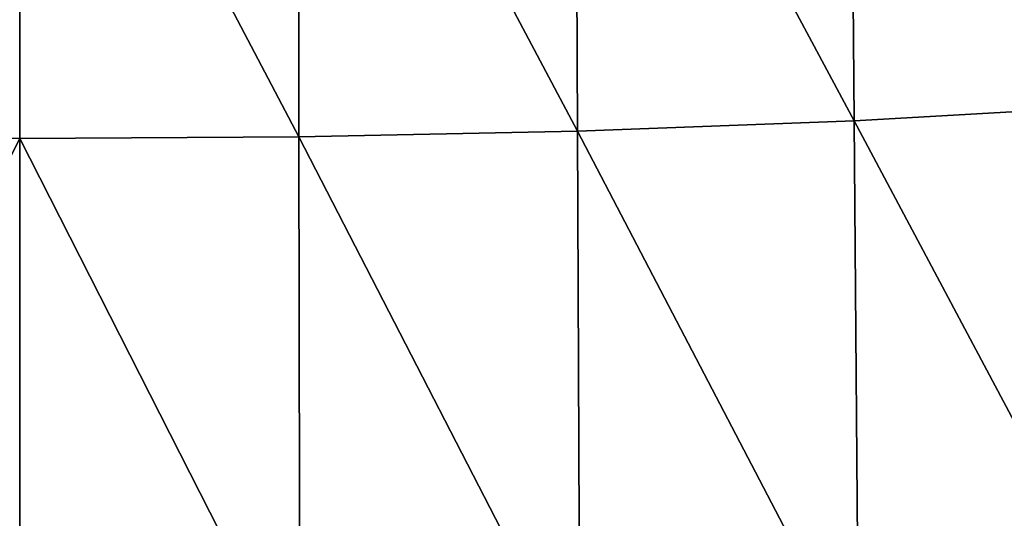
# Model space of a CAD drawing. Extents: x -0.207 to 0.207, y -0.37 to 0.381.
# Drawn here: x 0 to 0.024, y -0.288 to -0.276 of the extents above; entities that cross this region are included whole.
import ezdxf

# ---------------------------------------------------------------- set-up
doc = ezdxf.new("R2010")
doc.units = 0
doc.header["$MEASUREMENT"] = 0
doc.layers.get('0').update_dxf_attribs({"linetype": 'CONTINUOUS'})

msp = doc.modelspace()

# ---------------------------------------------------------------- linework, layer by layer
for points in [[(0.01991, -0.266053, -0.109901), (0.026408, -0.265749, -0.109903), (0.026588, -0.278363, -0.076173)], [(0.013322, -0.266251, -0.109899), (0.01991, -0.266053, -0.109901), (0.020013, -0.278739, -0.07617)], [(0.01991, -0.266053, -0.109901), (0.026588, -0.278363, -0.076173), (0.020013, -0.278739, -0.07617)], [(0.006676, -0.26636, -0.109898), (0.013322, -0.266251, -0.109899), (0.013376, -0.278987, -0.076167)], [(0.013322, -0.266251, -0.109899), (0.020013, -0.278739, -0.07617), (0.013376, -0.278987, -0.076167)], [(0, -0.266392, -0.109897), (-0.006698, -0.279124, -0.076166), (-0.006676, -0.26636, -0.109898)], [(0, -0.266392, -0.109897), (0, -0.279166, -0.076165), (-0.006698, -0.279124, -0.076166)], [(0, -0.266392, -0.109897), (0.006676, -0.26636, -0.109898), (0.006698, -0.279124, -0.076166)], [(0, -0.266392, -0.109897), (0.006698, -0.279124, -0.076166), (0, -0.279166, -0.076165)], [(0.006676, -0.26636, -0.109898), (0.013376, -0.278987, -0.076167), (0.006698, -0.279124, -0.076166)], [(0.020013, -0.278739, -0.07617), (0.026588, -0.278363, -0.076173), (0.026774, -0.291444, -0.041088)], [(0.013376, -0.278987, -0.076167), (0.020013, -0.278739, -0.07617), (0.020118, -0.291895, -0.041084)], [(0.020013, -0.278739, -0.07617), (0.026774, -0.291444, -0.041088), (0.020118, -0.291895, -0.041084)], [(0.006698, -0.279124, -0.076166), (0.013376, -0.278987, -0.076167), (0.01343, -0.292194, -0.04108)], [(0.013376, -0.278987, -0.076167), (0.020118, -0.291895, -0.041084), (0.01343, -0.292194, -0.04108)], [(0, -0.279166, -0.076165), (-0.006721, -0.292361, -0.041078), (-0.006698, -0.279124, -0.076166)], [(0, -0.279166, -0.076165), (0, -0.292412, -0.041077), (-0.006721, -0.292361, -0.041078)], [(0, -0.279166, -0.076165), (0.006698, -0.279124, -0.076166), (0.006721, -0.29236, -0.041078)], [(0, -0.279166, -0.076165), (0.006721, -0.29236, -0.041078), (0, -0.292412, -0.041077)], [(0.006698, -0.279124, -0.076166), (0.01343, -0.292194, -0.04108), (0.006721, -0.29236, -0.041078)]]:
    msp.add_3dface(points)

doc.saveas('drawing.dxf')
